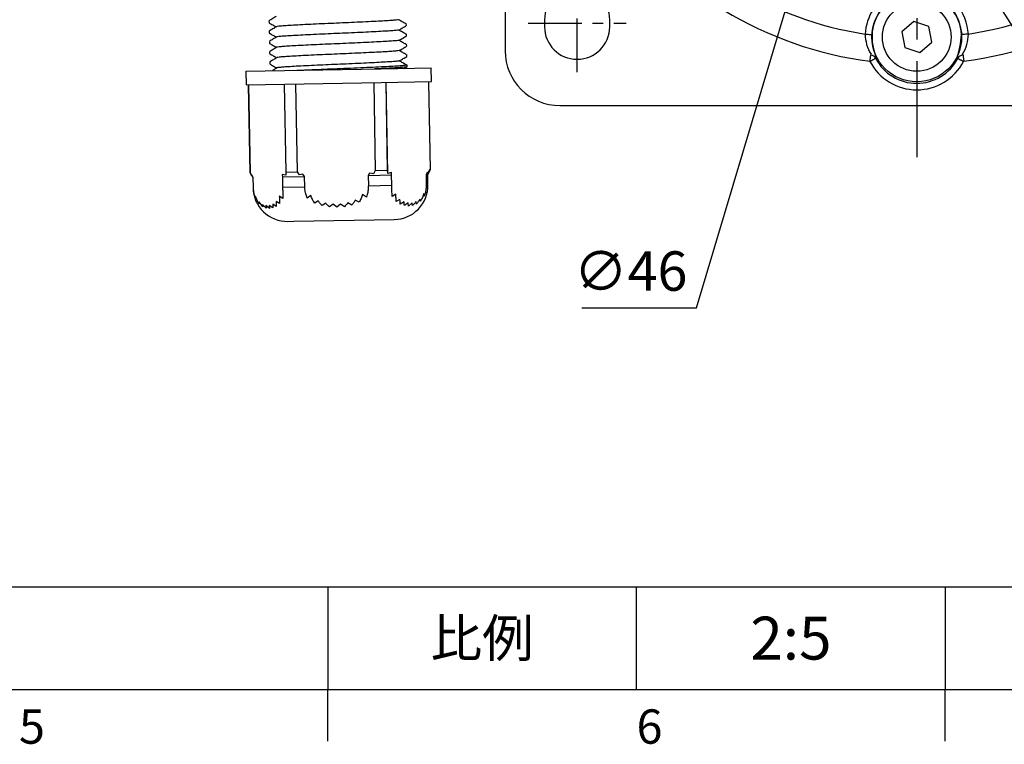
# Model space of a CAD drawing. Extents: x -18 to 700, y -10 to 490.
# Drawn here: x 389 to 532, y -8 to 98 of the extents above; entities that cross this region are included whole.
import ezdxf
from ezdxf.enums import TextEntityAlignment as Align

# ---------------------------------------------------------------- set-up
doc = ezdxf.new("R2010")
doc.units = 0
doc.header["$LTSCALE"] = 12.5
doc.linetypes.add('CENTER', pattern=[2, 1.25, -0.25, 0.25, -0.25])
doc.layers.get('0').update_dxf_attribs({"color": 3, "linetype": 'CONTINUOUS'})
doc.layers.get('Defpoints').update_dxf_attribs({"linetype": 'CONTINUOUS'})
for name, color, linetype in [('CEN', 2, 'CENTER'), ('DIM', 3, 'CONTINUOUS'), ('MAIN', 7, 'CONTINUOUS')]:
    doc.layers.add(name, color=color, linetype=linetype)
doc.styles.add('ATTDEF', font='txt')
doc.styles.get("Standard").update_dxf_attribs({"font": 'simplex.shx'})
doc.dimstyles.new('C', dxfattribs={"dimscale": 2.5, "dimtxt": 2.3, "dimasz": 2, "dimexe": 1, "dimexo": 1, "dimgap": 1, "dimtad": 1, "dimtoh": 1, "dimdec": 4, "dimdsep": 46, "dimtxsty": 'Standard', "dimcen": 0, "dimclrd": 256, "dimclre": 256, "dimclrt": 256, "dimadec": 0, "dimazin": 0, "dimtfac": 0.6, "dimtdec": 4, "dimtofl": 0, "dimtmove": 0, "dimatfit": 3, "dimfxl": 0, "dimtolj": 1, "dimarcsym": 0})

# ---------------------------------------------------------------- blocks, each defined once
blk = doc.blocks.new('*D14')
at = {"layer": 'Defpoints', "color": 0}
for p in [(518.26, 120.71), (527.93, 105.53)]:
    blk.add_point(p, dxfattribs=at)
at = {"layer": 'DIM', "lineweight": -2}
for p, q in [((558.29, 57.87), (530.61, 101.31)), ((608.65, 57.87), (558.29, 57.87))]:
    blk.add_line(p, q, dxfattribs=at)
at = {"layer": 'DIM'}
blk.add_solid([(531.32, 101.76), (529.91, 100.87), (527.93, 105.53)], dxfattribs=at)
at = {"layer": 'DIM', "insert": (584.72, 69.43), "char_height": 5.75, "attachment_point": 5}
blk.add_mtext('\\A1;PS1/4{\\fPMingLiU|b0|i0|c136|p18;\\S塞頭^ PLUG;}', dxfattribs=at)
blk = doc.blocks.new('*D15')
at = {"layer": 'Defpoints', "color": 0}
for p in [(526.16, 185.14), (513.02, 141.11)]:
    blk.add_point(p, dxfattribs=at)
at = {"layer": 'DIM', "lineweight": -2}
for p, q in [((487.51, 55.64), (511.59, 136.32)), ((470.77, 55.64), (487.51, 55.64))]:
    blk.add_line(p, q, dxfattribs=at)
at = {"layer": 'DIM'}
blk.add_solid([(510.79, 136.56), (512.39, 136.08), (513.02, 141.11)], dxfattribs=at)
at = {"layer": 'DIM', "insert": (477.89, 61.01), "char_height": 5.75, "attachment_point": 5}
blk.add_mtext('\\A1;∅46', dxfattribs=at)
blk = doc.blocks.new('PS1-4-1')
at = {"layer": 'MAIN', "color": 140}
blk.add_lwpolyline([(3, 1.73), (0, 3.46), (-3, 1.73), (-3, -1.73), (0, -3.46), (3, -1.73)], close=True, dxfattribs=at)
at = {"layer": 'MAIN'}
for centre, radius in [((0, 0.04), 9), ((0, 0), 3.82)]:
    blk.add_circle(centre, radius, dxfattribs=at)
blk = doc.blocks.new('G318立-前')
at = {"layer": 'CEN'}
for p, q in [((0, 53.5), (0, -85.5)), ((20, 0), (-20, 0)), ((67.5, -18), (-67.67, -18))]:
    blk.add_line(p, q, dxfattribs=at)
at = {"layer": 'CEN', "ltscale": 0.5}
for p, q in [((-49.5, 25.87), (-49.5, 40.13)), ((49.5, 25.87), (49.5, 40.13)), ((-56.63, 33), (-42.37, 33)), ((56.63, 33), (42.37, 33)), ((-49.5, -73.13), (-49.5, -58.87)), ((49.5, -73.13), (49.5, -58.87)), ((-56.63, -66), (-42.37, -66)), ((56.63, -66), (42.37, -66))]:
    blk.add_line(p, q, dxfattribs=at)
at = {"layer": 'MAIN'}
for p, q in [((-4, 46), (-4, 43.2)), ((-4, 46), (0, 46)), ((0, 46), (0, 43.2)), ((0, 46), (4, 46)), ((4, 46), (4, 43.2)), ((-5.35, 43.2), (-5.35, 42)), ((5.35, 43.2), (-5.35, 43.2)), ((5.35, 42), (5.35, 43.2)), ((52, 42), (-52, 42)), ((-60, 34), (-60, -70)), ((-54.25, 33.5), (-54.25, 32.5)), ((-44.75, 32.5), (-44.75, 33.5)), ((44.75, 33.5), (44.75, 32.5)), ((54.25, 32.5), (54.25, 33.5)), ((60, -70), (60, 34)), ((-47.76, 5.47), (-47.55, 5.66)), ((47.55, 5.66), (47.76, 5.48)), ((47.9, 5.48), (48.09, 5.29)), ((-47.98, 0.19), (-48.02, -2.12)), ((-45.95, 1.31), (-47.98, 0.19)), ((-43.98, 0.12), (-45.95, 1.31)), ((-44.02, -2.19), (-43.98, 0.12)), ((29.44, -36.71), (25.98, 0.01)), ((28.92, 0.25), (32.38, -36.44)), ((45.28, 1.19), (43.74, -0.53)), ((47.54, 0.72), (45.28, 1.19)), ((48.26, -1.47), (47.54, 0.72)), ((43.74, -0.53), (44.46, -2.72)), ((-48.02, -2.12), (-46.05, -3.31)), ((-46.05, -3.31), (-44.02, -2.19)), ((44.46, -2.72), (46.72, -3.19)), ((46.72, -3.19), (48.26, -1.47)), ((-27.94, -41.44), (-28.76, -3.08)), ((-25.81, -2.98), (-24.99, -41.38)), ((-51.66, -4.68), (-51.69, -4.42)), ((-51.51, -5.05), (-51.55, -4.78)), ((51.55, -4.77), (51.5, -5.05)), ((23.88, -9.48), (25.05, -6.35)), ((25.49, -6.98), (24.58, -10.25)), ((-23.24, -13.02), (-24.52, -9.86)), ((-24.15, -9.19), (-22.63, -12.16)), ((21.98, -12.89), (23.88, -9.48)), ((24.58, -10.25), (23.07, -13.72)), ((-22.63, -12.16), (-20.35, -15.33)), ((21.17, -14.14), (21.98, -12.89)), ((23.07, -13.72), (22.46, -15.01)), ((-20.35, -15.33), (-19.4, -16.48)), ((24.55, -37.17), (22.46, -15.01)), ((-20.59, -17.49), (-21.34, -16.28)), ((-20.59, -17.49), (-20.08, -41.27)), ((14.01, -49.86), (14.12, -49.35)), ((15.76, -50.86), (16.61, -50.21)), ((-7.02, -51.58), (-6.81, -52.06)), ((15.33, -51.24), (15.76, -50.86)), ((-9.28, -52.94), (-8.31, -53.4)), ((18.27, -52.64), (17.48, -53.17)), ((-8.31, -53.4), (-7.81, -53.68)), ((17.48, -53.17), (17.31, -53.31)), ((-9.51, -56.01), (-10.4, -55.66)), ((-9.32, -56.12), (-9.51, -56.01)), ((-3.62, -61.4), (-2.11, -61.04)), ((-1.69, -61.69), (-3.14, -62.28)), ((5.05, -63.87), (3.93, -62.78)), ((4.56, -62.34), (5.83, -63.24)), ((-54.25, -65.5), (-54.25, -66.5)), ((-44.75, -66.5), (-44.75, -65.5)), ((-0.44, -65.73), (-2.18, -67.25)), ((1.74, -66.48), (-0.44, -65.73)), ((44.75, -65.5), (44.75, -66.5)), ((54.25, -66.5), (54.25, -65.5)), ((-2.18, -67.25), (-1.74, -69.52)), ((2.18, -68.75), (1.74, -66.48)), ((0.44, -70.27), (2.18, -68.75)), ((-1.74, -69.52), (0.44, -70.27)), ((-6.08, -70.9), (-6.28, -70.77)), ((-5.79, -71.24), (-5.98, -71.12)), ((5.98, -71.12), (5.79, -71.24)), ((6.29, -70.77), (6.1, -70.9)), ((-52, -78), (52, -78))]:
    blk.add_line(p, q, dxfattribs=at)
at = {"layer": 'MAIN', "flags": 128}
for points in [[(-47.52, 5.8), (-47.52, 5.79), (-47.35, 5.84), (-46.85, 6.02), (-45.93, 6.25), (-44.95, 6.34), (-43.9, 6.23)], [(-43.9, 6.23), (-43.95, 6.04), (-44.01, 5.87), (-44.05, 5.7), (-44.1, 5.56), (-44.13, 5.44), (-44.16, 5.35), (-44.17, 5.29), (-44.18, 5.27)], [(43.9, 6.23), (43.95, 6.04), (44.01, 5.87), (44.05, 5.7), (44.1, 5.56), (44.13, 5.44), (44.16, 5.35), (44.17, 5.29), (44.18, 5.27)], [(-44.18, 5.27), (-45.33, 5.5), (-46.4, 5.54), (-47.39, 5.43), (-47.92, 5.32), (-48.1, 5.29), (-48.09, 5.29)], [(25.05, -6.35), (25.68, -3.18), (25.92, 0.02)], [(25.92, 0.02), (25.93, 0.11), (25.95, 0.16), (25.96, 0.18), (25.98, 0.18)], [(25.98, 0.18), (26.34, 0.19), (27, 0.2), (27.87, 0.22), (28.86, 0.24), (28.92, 0.25)], [(25.98, 0.01), (26.35, 0.04), (27, 0.09), (27.87, 0.16), (28.86, 0.24), (28.92, 0.25)], [(25.98, -0.16), (25.89, -3.55), (25.49, -6.98)], [(-28.76, -3.08), (-28.7, -3.08), (-27.71, -2.99), (-26.84, -2.9), (-26.19, -2.84), (-25.82, -2.81)], [(-25.82, -2.81), (-25.82, -2.81), (-25.8, -2.81), (-25.79, -2.83), (-25.77, -2.89), (-25.75, -2.96)], [(-28.76, -3.08), (-28.7, -3.08), (-27.7, -3.05), (-26.83, -3.01), (-26.18, -2.99), (-25.81, -2.98)], [(-24.52, -9.86), (-25.3, -6.53), (-25.79, -3.15)], [(-25.75, -2.96), (-25.16, -6.07), (-24.15, -9.19)], [(48.69, -6.95), (49.72, -6.37), (50.56, -5.7), (51.23, -4.98), (51.57, -4.55), (51.68, -4.41), (51.69, -4.42)], [(-49.11, -7.86), (-49.03, -7.68), (-48.95, -7.51), (-48.88, -7.36), (-48.82, -7.22), (-48.77, -7.11), (-48.73, -7.02), (-48.7, -6.97), (-48.69, -6.95)], [(49.11, -7.86), (49.03, -7.68), (48.95, -7.51), (48.88, -7.36), (48.82, -7.22), (48.77, -7.11), (48.73, -7.02), (48.7, -6.97), (48.69, -6.95)], [(20.66, -12.11), (21.59, -10.34), (22.24, -8.83)], [(22.24, -8.83), (22.51, -8.93), (22.76, -9.03), (23.01, -9.13), (23.23, -9.22), (23.44, -9.3), (23.62, -9.37), (23.76, -9.43), (23.88, -9.48)], [(-21.08, -11.33), (-21.33, -11.46), (-21.57, -11.59), (-21.8, -11.71), (-22.02, -11.83), (-22.21, -11.93), (-22.38, -12.03), (-22.52, -12.1), (-22.63, -12.16)], [(-21.08, -11.33), (-19.52, -13.87), (-19.13, -14.41)], [(21.98, -12.89), (21.86, -12.82), (21.72, -12.73), (21.56, -12.64), (21.4, -12.55), (21.22, -12.44), (21.04, -12.34), (20.85, -12.23), (20.66, -12.11)], [(-21.34, -16.28), (-22.6, -14.19), (-23.24, -13.02)], [(22.46, -15.01), (22.28, -14.88), (22.1, -14.76), (21.92, -14.64), (21.74, -14.53), (21.58, -14.42), (21.43, -14.32), (21.29, -14.22), (21.17, -14.14)], [(-20.35, -15.33), (-20.24, -15.25), (-20.11, -15.15), (-19.97, -15.04), (-19.81, -14.92), (-19.65, -14.8), (-19.48, -14.67), (-19.3, -14.54), (-19.13, -14.41)], [(-20.59, -17.49), (-20.42, -17.35), (-20.25, -17.2), (-20.09, -17.07), (-19.93, -16.93), (-19.78, -16.8), (-19.64, -16.69), (-19.51, -16.58), (-19.4, -16.48)], [(24.55, -37.17), (25.41, -37.09), (26.24, -37.01), (27.02, -36.94), (27.72, -36.87), (28.34, -36.82), (28.84, -36.77), (29.21, -36.73), (29.44, -36.71)], [(29.44, -36.71), (29.58, -36.7), (29.8, -36.68), (30.1, -36.65), (30.47, -36.61), (30.9, -36.57), (31.36, -36.53), (31.86, -36.48), (32.38, -36.44)], [(-27.94, -41.44), (-27.42, -41.43), (-26.92, -41.42), (-26.45, -41.41), (-26.02, -41.4), (-25.66, -41.39), (-25.35, -41.38), (-25.13, -41.38), (-24.99, -41.38)], [(-20.08, -41.27), (-20.94, -41.29), (-21.77, -41.31), (-22.56, -41.32), (-23.27, -41.34), (-23.88, -41.35), (-24.38, -41.36), (-24.76, -41.37), (-24.99, -41.38)], [(19.52, -43.82), (19.68, -44.66), (19.83, -45.48), (19.97, -46.25), (20.1, -46.95), (20.21, -47.56), (20.3, -48.05), (20.37, -48.42), (20.41, -48.65)], [(15.58, -45.13), (15.23, -45.27), (14.88, -45.41), (14.57, -45.54), (14.29, -45.65), (14.06, -45.75), (13.88, -45.82), (13.77, -45.86), (13.73, -45.88)], [(14.18, -47.31), (13.97, -46.56), (13.73, -45.88)], [(15.58, -45.13), (16.13, -46.44), (16.66, -47.86)], [(-13.65, -47.3), (-13.62, -48.16), (-13.58, -48.99), (-13.55, -49.78), (-13.52, -50.49), (-13.49, -51.1), (-13.47, -51.6), (-13.46, -51.98), (-13.45, -52.21)], [(16.66, -47.86), (16.25, -47.97), (15.84, -48.02), (15.44, -48.02), (15.07, -47.97), (14.74, -47.87), (14.48, -47.72), (14.29, -47.53), (14.18, -47.31)], [(-9.82, -50.65), (-9.63, -49.38), (-9.33, -47.76)], [(-9.33, -47.76), (-8.95, -47.82), (-8.59, -47.89), (-8.25, -47.95), (-7.96, -48), (-7.71, -48.04), (-7.53, -48.07), (-7.41, -48.09), (-7.36, -48.1)], [(-7.36, -48.1), (-7.47, -48.94), (-7.51, -49.6)], [(20.41, -48.65), (20.43, -48.79), (20.47, -49.01), (20.53, -49.3), (20.6, -49.67), (20.67, -50.08), (20.76, -50.55), (20.85, -51.04), (20.94, -51.55)], [(-7.51, -49.6), (-7.57, -49.84), (-7.72, -50.06), (-7.94, -50.26), (-8.24, -50.43), (-8.59, -50.56), (-8.98, -50.64), (-9.4, -50.67), (-9.82, -50.65)], [(15.33, -51.24), (15.25, -51.16), (15.14, -51.04), (15, -50.89), (14.83, -50.72), (14.64, -50.52), (14.44, -50.31), (14.23, -50.09), (14.01, -49.86)], [(16.61, -50.21), (16.69, -50.32), (16.82, -50.51), (16.99, -50.76), (17.2, -51.06), (17.44, -51.41), (17.7, -51.8), (17.98, -52.21), (18.27, -52.64)], [(15.33, -51.24), (15.45, -51.37), (15.62, -51.55), (15.84, -51.77), (16.08, -52.03), (16.36, -52.32), (16.67, -52.63), (16.99, -52.97), (17.31, -53.31)], [(15.76, -50.86), (15.86, -51), (16.01, -51.19), (16.19, -51.44), (16.4, -51.73), (16.65, -52.05), (16.91, -52.41), (17.19, -52.78), (17.48, -53.17)], [(-13.32, -55.15), (-13.35, -54.64), (-13.37, -54.14), (-13.39, -53.67), (-13.4, -53.24), (-13.42, -52.87), (-13.43, -52.57), (-13.44, -52.35), (-13.45, -52.21)], [(-10.4, -55.66), (-10.2, -55.19), (-10.01, -54.72), (-9.84, -54.29), (-9.67, -53.89), (-9.54, -53.55), (-9.42, -53.27), (-9.34, -53.07), (-9.28, -52.94)], [(-6.81, -52.06), (-6.97, -52.33), (-7.14, -52.59), (-7.29, -52.84), (-7.43, -53.07), (-7.56, -53.27), (-7.66, -53.44), (-7.75, -53.58), (-7.81, -53.68)], [(-9.51, -56.01), (-9.31, -55.58), (-9.11, -55.15), (-8.93, -54.75), (-8.76, -54.38), (-8.61, -54.05), (-8.48, -53.78), (-8.38, -53.56), (-8.31, -53.4)], [(-9.32, -56.12), (-9.07, -55.71), (-8.83, -55.32), (-8.6, -54.95), (-8.38, -54.61), (-8.2, -54.3), (-8.03, -54.04), (-7.91, -53.83), (-7.81, -53.68)], [(12.88, -54.22), (12.89, -54.22), (13.04, -54.29), (13.15, -54.34)], [(13.15, -54.34), (13.31, -54.41), (13.53, -54.51), (13.81, -54.64), (14.14, -54.78), (14.51, -54.95), (14.91, -55.13), (15.33, -55.32), (15.76, -55.51)], [(-7.34, -57.95), (-6.96, -57.67), (-6.59, -57.39), (-6.23, -57.14), (-5.91, -56.9), (-5.62, -56.68), (-5.37, -56.5), (-5.17, -56.36), (-5.03, -56.25)], [(-4.79, -56.08), (-4.8, -56.09), (-4.93, -56.18), (-5.03, -56.25)], [(-2.11, -61.04), (-1.97, -60.76), (-1.84, -60.5), (-1.71, -60.26), (-1.6, -60.04), (-1.5, -59.84), (-1.42, -59.67), (-1.35, -59.54), (-1.29, -59.43)], [(-3.62, -61.4), (-3.53, -61.57), (-3.44, -61.73), (-3.35, -61.88), (-3.28, -62.01), (-3.22, -62.12), (-3.18, -62.2), (-3.15, -62.26), (-3.14, -62.28)], [(4.41, -60.54), (4.42, -60.66), (4.43, -60.81), (4.45, -61), (4.47, -61.22), (4.49, -61.46), (4.51, -61.73), (4.54, -62.03), (4.56, -62.34)], [(5.83, -63.24), (5.68, -63.36), (5.54, -63.47), (5.4, -63.58), (5.29, -63.68), (5.19, -63.76), (5.12, -63.82), (5.07, -63.85), (5.05, -63.87)], [(-7.51, -67.58), (-7.32, -67.59), (-7.14, -67.6), (-6.97, -67.61), (-6.82, -67.62), (-6.69, -67.62), (-6.6, -67.63), (-6.54, -67.63), (-6.52, -67.63)], [(-6.52, -67.63), (-6.49, -68.74), (-6.31, -69.73), (-6.05, -70.58), (-5.82, -71.13), (-5.79, -71.24)], [(7.51, -67.58), (7.32, -67.59), (7.14, -67.6), (6.97, -67.61), (6.82, -67.62), (6.69, -67.62), (6.6, -67.63), (6.54, -67.63), (6.52, -67.63)]]:
    blk.add_lwpolyline(points, dxfattribs=at)
at = {"layer": 'MAIN'}
for centre, radius in [((0, 0), 22.91), ((0, 0), 22.41), ((0, 0), 12.5), ((0, 0), 12), ((0, 0), 11.24), ((-46, -1), 6.53), ((46, -1), 6.53), ((-46, -1), 5), ((46, -1), 5), ((3.5, -50), 10.28), ((0, -68), 6.53), ((0, -68), 5)]:
    blk.add_circle(centre, radius, dxfattribs=at)
for centre, radius, start, end in [((-52, 34), 8, 90, 180), ((52, 34), 8, 0, 90), ((-49.5, 33.5), 4.75, 0, 180), ((49.5, 33.5), 4.75, 0, 180), ((0, -18), 53.97, 26.8912, 153.1088), ((-49.5, 32.5), 4.75, 180, 0), ((0, -18), 50.14, 28.8932, 151.1068), ((49.5, 32.5), 4.75, 180, 0), ((0, 0), 28.92, 0.4871, 186.1191), ((0, 0), 25.92, 0.0491, 186.5571), ((0, 0), 25.84, 345.7857, 200.8204), ((0, 0), 23.93, 338.3572, 208.249), ((-46, -1), 7.7, 106.3687, 213.0662), ((-46, -1), 7.53, 245.6259, 73.8089), ((46, -1), 7.53, 106.1911, 294.3741), ((44.98, 0.29), 6.03, 67.5175, 100.2986), ((46, -1), 7.7, 326.9338, 73.6313), ((-46, -1), 6.75, 106.3687, 213.0662), ((-46, -1), 6.53, 245.6259, 73.8089), ((46, -1), 6.53, 106.1911, 294.3741), ((46.22, -6.84), 12.28, 81.2234, 99.566), ((48.41, 6.24), 0.996, 229.3587, 251.6913), ((46, -1), 6.75, 326.9338, 73.6313), ((26.36, 0.05), 0.436, 183.6718, 208.7321), ((26.38, -0.09), 0.411, 165.5112, 189.5385), ((28.01, 0.2), 2.04, 180.4903, 185.2912), ((-27.85, -3.02), 2.04, 1.3141, 6.118), ((-26.19, -3.12), 0.406, 356.8951, 21.2672), ((-26.19, -2.98), 0.436, 337.8738, 2.9357), ((0, -18), 53.97, 166.326, 262.7266), ((-42.37, 3.58), 12.28, 220.6579, 239.0013), ((-52.54, -4.93), 0.996, 8.7942, 31.1255), ((-46.07, -2.65), 6.03, 206.9522, 239.7337), ((0, -18), 53.97, 277.3051, 13.674), ((46.19, -2.78), 5.86, 299.8575, 332.6156), ((25.81, -6.28), 0.766, 184.6251, 244.9508), ((0, -18), 50.14, 168.3281, 261.381), ((0, -18), 50.14, 278.619, 11.6719), ((-24.92, -9.21), 0.766, 301.6555, 1.9808), ((25.95, -8.32), 2.37, 209.2816, 234.8549), ((-24.82, -11.25), 2.37, 311.7511, 337.3245), ((0, 0), 23.95, 216.9917, 329.6144), ((30.71, -2.62), 13.48, 229.6251, 235.4381), ((0, 0), 25.45, 220.3508, 326.2554), ((-30.21, -6.14), 13.48, 311.168, 316.9812), ((0, 0), 27.02, 220.3508, 326.2554), ((3.5, -50), 13.03, 21.9483, 170.0925), ((18.41, -37.75), 6.17, 280.3897, 5.3788), ((18.41, -37.75), 11.08, 280.3897, 5.3788), ((18.41, -37.75), 14.03, 280.3897, 5.3788), ((3.5, -50), 11.01, 14.1205, 177.9203), ((3.5, -50), 11.03, 21.9483, 170.0925), ((-13.91, -41.14), 14.03, 181.2274, 272.4014), ((-13.91, -41.14), 11.08, 181.2274, 272.4014), ((-13.91, -41.14), 6.17, 181.2274, 272.4014), ((22.2, -58.41), 14.83, 100.3897, 116.4869), ((-13.03, -62.12), 14.83, 75.5539, 92.4014), ((10.34, -48.22), 3.94, 343.2536, 13.2397), ((14.63, -48.99), 2.33, 328.5631, 29.1313), ((22.2, -58.41), 9.92, 100.3897, 124.2461), ((-3.27, -49.61), 4.24, 179.867, 207.7213), ((22.2, -58.41), 11.83, 133.78, 135.3257), ((18.32, -46.43), 5.12, 214.8515, 240.0104), ((-7.82, -51.39), 2.13, 159.7608, 226.6265), ((-11.74, -49.6), 5.12, 312.0303, 337.1893), ((22.2, -58.41), 9.92, 133.78, 155.7931), ((22.2, -58.41), 6.97, 100.3897, 124.2461), ((-13.03, -62.12), 9.92, 67.7946, 92.4014), ((-13.03, -62.12), 11.83, 56.7151, 58.2608), ((-13.03, -62.12), 9.92, 36.2477, 58.2608), ((3.5, -50), 10.58, 274.9335, 335.7931), ((22.2, -58.41), 7.06, 133.78, 155.7931), ((-13.03, -62.12), 6.97, 67.7946, 92.4014), ((3.5, -50), 13.44, 279.9714, 335.7931), ((-13.03, -62.12), 7.06, 36.2477, 58.2608), ((3.5, -50), 10.58, 216.2477, 243.0594), ((3.5, -50), 13.44, 216.2477, 238.0215), ((3.36, -50.73), 9.87, 241.8743, 276.1186), ((-49.5, -65.5), 4.75, 0, 180), ((0, -68), 7.53, 118.7261, 176.776), ((-2.01, -78.32), 17.28, 67.6512, 90.3418), ((-1.19, -60.91), 0.925, 187.994, 237.4539), ((0.02, -67.92), 6.46, 52.6776, 105.3153), ((49.5, -65.5), 4.75, 0, 180), ((0, -68), 6.53, 118.7261, 176.776), ((3.76, -61.87), 0.925, 280.5394, 329.9989), ((0, -68), 6.53, 3.224, 39.2669), ((0, -68), 7.53, 3.224, 39.2669), ((-49.5, -66.5), 4.75, 180, 0), ((49.5, -66.5), 4.75, 180, 0), ((-2.1, -67.58), 5.42, 179.9749, 212.5358), ((-6.58, -66.87), 13.12, 340.5275, 356.6569), ((2.08, -67.57), 5.44, 327.6387, 359.9606), ((-52, -70), 8, 180, 270), ((52, -70), 8, 270, 0), ((0, -68), 7.7, 207.5748, 332.4252), ((-6.66, -71.73), 0.997, 29.1712, 55.3175), ((0, -68), 6.75, 207.5748, 332.4252), ((6.66, -71.73), 0.997, 123.9989, 150.8289)]:
    blk.add_arc(centre, radius, start, end, dxfattribs=at)
for points in [[(-48.17, 6.39), (-47.9, 5.48)], [(-48.14, 6.41), (-47.29, 5.98)], [(48.14, 6.41), (47.29, 5.98)], [(48.17, 6.39), (47.9, 5.48)], [(-52.45, -5.2), (-51.66, -4.68)], [(-52.44, -5.24), (-51.52, -5.46)], [(51.52, -5.46), (52.44, -5.24)], [(51.66, -4.68), (52.45, -5.2)], [(-6.74, -70.6), (-6.86, -71.54)], [(-5.98, -71.12), (-6.82, -71.56)], [(5.98, -71.12), (6.82, -71.56)], [(6.74, -70.6), (6.86, -71.54)]]:
    blk.add_open_spline(points, degree=1, dxfattribs=at)
for points, knots in [([(-47.29, 5.98), (-47.33, 5.92), (-47.4, 5.81), (-47.54, 5.66), (-47.71, 5.55), (-47.84, 5.5), (-47.9, 5.48)], [0, 0, 0, 0, 0.250004, 0.500004, 0.750003, 1, 1, 1, 1]), ([(47.9, 5.48), (47.84, 5.5), (47.71, 5.55), (47.54, 5.66), (47.4, 5.81), (47.33, 5.92), (47.29, 5.98)], [0, 0, 0, 0, 0.249997, 0.499996, 0.749996, 1, 1, 1, 1]), ([(-51.66, -4.68), (-51.62, -4.74), (-51.56, -4.86), (-51.5, -5.06), (-51.49, -5.26), (-51.51, -5.4), (-51.52, -5.46)], [0, 0, 0, 0, 0.249995, 0.499995, 0.749997, 1, 1, 1, 1]), ([(51.52, -5.46), (51.51, -5.4), (51.49, -5.26), (51.5, -5.06), (51.56, -4.86), (51.62, -4.74), (51.66, -4.68)], [0, 0, 0, 0, 0.250003, 0.500005, 0.750005, 1, 1, 1, 1]), ([(-6.74, -70.6), (-6.66, -70.61), (-6.51, -70.64), (-6.29, -70.76), (-6.11, -70.92), (-6.03, -71.06), (-5.98, -71.12)], [0, 0, 0, 0, 0.2500035, 0.5000048, 0.7500042, 1, 1, 1, 1]), ([(5.98, -71.12), (6.03, -71.06), (6.11, -70.92), (6.29, -70.76), (6.51, -70.64), (6.66, -70.61), (6.74, -70.6)], [0, 0, 0, 0, 0.2499958, 0.4999952, 0.7499965, 1, 1, 1, 1])]:
    blk.add_open_spline(points, degree=3, knots=knots, dxfattribs=at)
blk.add_blockref('PS1-4-1', (3.5, -50))
blk = doc.blocks.new('GJA420')
at = {"color": 0}
for p, q in [((101.5, 6), (275, 6)), ((173.5, 6), (173.5, 0)), ((173.5, 6), (173.5, 0)), ((191.5, 0), (191.5, 6)), ((209.5, 6), (209.5, 0)), ((209.5, 6), (209.5, 0)), ((0, 0), (275, 0)), ((173.5, -3), (173.5, 0)), ((209.5, -3), (209.5, 0))]:
    blk.add_line(p, q, dxfattribs=at)
at = {"layer": 'DIM'}
blk.add_line((199.5, 0), (199.5, 0), dxfattribs=at)
at = {"color": 0}
for s, p in [('6', (191.5, -3.155)), ('5', (155.5, -3.155))]:
    blk.add_text(s, height=2, dxfattribs=at).set_placement(p)
at = {"color": 0, "insert": (182.5, 3), "char_height": 2.2, "width": 7, "attachment_point": 5}
blk.add_mtext('{\\fDFKai-SB|b0|i0|c136|p65;比例}', dxfattribs=at)
at = {"color": 4, "style": 'ATTDEF'}
blk.add_attdef('料號', text='', height=2.5, dxfattribs=at).set_placement((120.5, 3), align=Align.MIDDLE_LEFT)
for tag, p in [('比例', (200.5, 3)), ('版本', (236.5, 3))]:
    blk.add_attdef(tag, text='', height=2.5, dxfattribs=at).set_placement(p, align=Align.MIDDLE_CENTER)

msp = doc.modelspace()

# ---------------------------------------------------------------- linework, layer by layer
at = {"layer": 'MAIN'}
for p, q in [((425.19086, 97.48399), (425.1959, 97.19531)), ((445.1349, 97.0532), (445.15172, 97.08229)), ((445.20594, 96.79447), (445.2009, 97.08315)), ((425.21704, 95.98421), (425.22208, 95.69554)), ((445.16108, 95.55343), (445.1779, 95.58252)), ((445.23212, 95.2947), (445.22708, 95.58338)), ((425.24322, 94.48444), (425.24825, 94.19577)), ((445.18726, 94.05366), (445.20407, 94.08275)), ((445.2583, 93.79493), (445.25326, 94.08361)), ((425.26939, 92.98467), (425.27443, 92.696)), ((445.21344, 92.55389), (445.23025, 92.58298)), ((445.28448, 92.29516), (445.27944, 92.58383)), ((421.81847, 90.14259), (441.49145, 90.48598)), ((425.29557, 91.4849), (425.30061, 91.19622)), ((441.49145, 90.48598), (448.81436, 90.6138)), ((444.88108, 90.53163), (445.30267, 90.78519)), ((445.23961, 91.05411), (445.25643, 91.0832)), ((445.31065, 90.79539), (445.30562, 91.08406)), ((448.84926, 88.61411), (448.81436, 90.6138)), ((421.81847, 90.14259), (421.85337, 88.14289)), ((421.85337, 88.14289), (441.52636, 88.48629)), ((422.20332, 88.149), (422.42684, 75.34377)), ((422.43201, 75.34386), (422.20849, 88.14909)), ((427.40751, 88.23984), (427.63103, 75.43461)), ((429.3227, 75.46414), (429.09918, 88.26937)), ((440.45269, 88.46754), (440.6762, 75.66232)), ((441.52636, 88.48629), (448.84926, 88.61411)), ((442.46552, 75.69355), (442.24201, 88.49878)), ((442.49449, 75.23856), (442.26303, 88.49914)), ((448.72283, 75.80277), (448.49932, 88.608)), ((422.42684, 75.34377), (422.43201, 75.34386)), ((422.42684, 75.34377), (422.83887, 74.65804)), ((422.70937, 74.89321), (422.43201, 75.34386)), ((422.9061, 74.65921), (422.68781, 74.9979)), ((422.68781, 74.9979), (422.70937, 74.89321)), ((422.83887, 74.65804), (422.9061, 74.65921)), ((422.83887, 74.65804), (422.86505, 73.15827)), ((422.93228, 73.15944), (422.9061, 74.65921)), ((427.13389, 75.07234), (427.14789, 74.73325)), ((427.64946, 74.9759), (427.13389, 75.07234)), ((427.14789, 74.73325), (430.37886, 74.78965)), ((427.14789, 74.73325), (427.17407, 73.23348)), ((427.63103, 75.43461), (429.3227, 75.46414)), ((427.63103, 75.43461), (427.64946, 74.9759)), ((429.62108, 75.01385), (429.3227, 75.46414)), ((430.144, 75.12805), (429.62108, 75.01385)), ((430.37886, 74.78965), (430.144, 75.12805)), ((430.40504, 73.28988), (430.37886, 74.78965)), ((439.85118, 75.29433), (439.64218, 74.95134)), ((439.64218, 74.95134), (443.05968, 75.01099)), ((439.64218, 74.95134), (439.66836, 73.45157)), ((440.40683, 75.19858), (439.85118, 75.29433)), ((440.6762, 75.66232), (440.40683, 75.19858)), ((440.6762, 75.66232), (442.46552, 75.69355)), ((442.49449, 75.23856), (442.46552, 75.69355)), ((443.03714, 75.3531), (442.49449, 75.23856)), ((443.05968, 75.01099), (443.03714, 75.3531)), ((443.08586, 73.51122), (443.05968, 75.01099)), ((448.29829, 75.44177), (448.08121, 75.09864)), ((448.08121, 75.09864), (448.33498, 75.10307)), ((448.08121, 75.09864), (448.10739, 73.59887)), ((448.34021, 75.33706), (448.29829, 75.44177)), ((448.33498, 75.10307), (448.72283, 75.80277)), ((448.36116, 73.6033), (448.33498, 75.10307)), ((448.62001, 75.80098), (448.34021, 75.33706)), ((448.62001, 75.80098), (448.72283, 75.80277)), ((427.17407, 73.23348), (430.40504, 73.28988)), ((439.66836, 73.45157), (443.08586, 73.51122)), ((448.10739, 73.59887), (448.36116, 73.6033)), ((422.86505, 73.15827), (422.93228, 73.15944)), ((423.2364, 71.87935), (423.26234, 71.52357)), ((427.21445, 71.58771), (426.69452, 71.93423)), ((431.27716, 72.0197), (430.75861, 71.65441)), ((439.38725, 71.80019), (438.82723, 72.146)), ((443.67629, 72.23613), (443.13803, 71.8705)), ((447.81464, 71.94729), (447.76835, 72.30207)), ((423.74413, 71.10143), (423.76943, 70.78218)), ((424.27042, 70.39081), (423.74413, 71.10143)), ((424.24472, 70.73299), (424.27042, 70.39081)), ((424.76806, 70.19098), (424.24472, 70.73299)), ((424.7416, 70.57659), (424.76806, 70.19098)), ((425.26321, 70.13413), (424.7416, 70.57659)), ((425.23561, 70.58485), (425.26321, 70.13413)), ((425.75608, 70.20763), (425.23561, 70.58485)), ((425.72675, 70.7577), (425.75608, 70.20763)), ((426.24645, 70.42399), (425.72675, 70.7577)), ((426.21419, 71.1422), (426.24645, 70.42399)), ((426.73349, 70.83154), (426.21419, 71.1422)), ((432.36946, 71.25198), (431.85027, 70.92323)), ((433.45461, 70.89375), (432.93582, 70.54207)), ((434.53605, 70.74755), (434.01803, 70.35244)), ((435.09774, 70.30579), (434.53605, 70.74755)), ((435.61463, 70.76602), (435.09774, 70.30579)), ((436.17518, 70.38949), (435.61463, 70.76602)), ((437.25012, 70.61606), (436.69033, 70.94907)), ((438.32173, 71.03381), (437.76234, 71.34377)), ((444.27459, 71.45979), (443.73568, 71.13069)), ((444.86574, 71.09293), (444.32723, 70.74091)), ((445.45318, 70.93811), (444.91543, 70.54265)), ((445.50114, 70.48738), (445.45318, 70.93811)), ((446.03775, 70.94795), (445.50114, 70.48738)), ((446.08458, 70.56246), (446.03775, 70.94795)), ((446.66552, 70.78041), (446.61945, 71.12238)), ((447.24312, 71.18953), (447.19746, 71.50846)), ((427.95155, 68.24629), (428.80996, 68.26127)), ((428.80996, 68.26127), (443.44919, 68.5168))]:
    msp.add_line(p, q, dxfattribs=at)
for centre, start, end in [((443.36192, 73.51604), 271, 1), ((427.86429, 73.24553), 181, 271)]:
    msp.add_arc(centre, 5, start, end, dxfattribs=at)
for points, knots in [([(426.23827, 98.11944), (426.06505, 98.01524), (425.71859, 97.80684), (425.37212, 97.59846), (425.19888, 97.49427)], [0, 0, 0, 0, 0.4999772548, 1, 1, 1, 1]), ([(444.06499, 97.638), (443.96693, 97.62052), (443.76875, 97.58521), (443.05893, 97.52801), (442.0773, 97.46922), (440.81862, 97.39997), (439.31827, 97.3241), (437.65365, 97.24535), (435.92343, 97.16787), (434.18477, 97.09588), (432.47422, 97.02045), (430.83764, 96.94274), (429.3632, 96.867), (428.13849, 96.79722), (427.19092, 96.73736), (426.57004, 96.68317), (426.26796, 96.64278), (426.28942, 96.62337), (426.29299, 96.62014)], [0, 0, 0, 0, 0.06401649, 0.129386864, 0.193324663, 0.259408022, 0.326814594, 0.394221166, 0.460304525, 0.524242324, 0.589612698, 0.65672068, 0.724277542, 0.790942548, 0.855477324, 0.9200121, 0.986677106, 1, 1, 1, 1]), ([(445.12118, 97.05012), (444.94643, 97.14811), (444.59695, 97.34409), (444.24731, 97.54007), (444.0725, 97.63806)], [0, 0, 0, 0, 0.500003605, 1, 1, 1, 1]), ([(425.20423, 97.1854), (425.381, 97.08732), (425.7279, 96.89483), (426.0748, 96.70233), (426.24492, 96.60792)], [0, 0, 0, 0, 0.50959131, 1, 1, 1, 1]), ([(426.26445, 96.61966), (426.09122, 96.51547), (425.74477, 96.30707), (425.3983, 96.09869), (425.22506, 95.9945)], [0, 0, 0, 0, 0.499977255, 1, 1, 1, 1]), ([(444.15854, 96.15909), (444.33177, 96.26329), (444.67824, 96.4717), (445.02471, 96.68008), (445.19796, 96.78428)], [0, 0, 0, 0, 0.49997663, 1, 1, 1, 1]), ([(425.23041, 95.68563), (425.40718, 95.58754), (425.75408, 95.39506), (426.10098, 95.20255), (426.2711, 95.10815)], [0, 0, 0, 0, 0.50959131, 1, 1, 1, 1]), ([(426.29062, 95.11989), (426.1174, 95.0157), (425.77095, 94.80729), (425.42448, 94.59892), (425.25124, 94.49473)], [0, 0, 0, 0, 0.499977255, 1, 1, 1, 1]), ([(444.09117, 96.13822), (443.99311, 96.12075), (443.79493, 96.08544), (443.08511, 96.02823), (442.10348, 95.96945), (440.8448, 95.9002), (439.34445, 95.82432), (437.67983, 95.74558), (435.9496, 95.6681), (434.21095, 95.59611), (432.5004, 95.52067), (430.86382, 95.44297), (429.38938, 95.36723), (428.16467, 95.29745), (427.2171, 95.23759), (426.59622, 95.1834), (426.29414, 95.14301), (426.3156, 95.1236), (426.31917, 95.12036)], [0, 0, 0, 0, 0.06401649, 0.129386864, 0.193324663, 0.259408022, 0.326814594, 0.394221166, 0.460304525, 0.524242324, 0.589612698, 0.65672068, 0.724277542, 0.790942548, 0.855477324, 0.9200121, 0.986677106, 1, 1, 1, 1]), ([(445.14735, 95.55034), (444.97261, 95.64834), (444.62313, 95.84432), (444.27349, 96.0403), (444.09868, 96.13829)], [0, 0, 0, 0, 0.500003605, 1, 1, 1, 1]), ([(444.18472, 94.65932), (444.35795, 94.76352), (444.70442, 94.97193), (445.05089, 95.18031), (445.22414, 95.28451)], [0, 0, 0, 0, 0.49997663, 1, 1, 1, 1]), ([(425.25659, 94.18586), (425.43336, 94.08777), (425.78026, 93.89529), (426.12715, 93.70278), (426.29727, 93.60837)], [0, 0, 0, 0, 0.50959131, 1, 1, 1, 1]), ([(426.3168, 93.62012), (426.14358, 93.51592), (425.79712, 93.30752), (425.45066, 93.09915), (425.27742, 92.99496)], [0, 0, 0, 0, 0.499977255, 1, 1, 1, 1]), ([(444.11734, 94.63845), (444.01929, 94.62098), (443.82111, 94.58567), (443.11128, 94.52846), (442.12966, 94.46968), (440.87097, 94.40043), (439.37063, 94.32455), (437.70601, 94.24581), (435.97578, 94.16833), (434.23713, 94.09634), (432.52658, 94.0209), (430.89, 93.94319), (429.41556, 93.86746), (428.19085, 93.79767), (427.24328, 93.73782), (426.6224, 93.68363), (426.32032, 93.64323), (426.34177, 93.62382), (426.34535, 93.62059)], [0, 0, 0, 0, 0.06401649, 0.129386864, 0.193324663, 0.259408022, 0.326814594, 0.394221166, 0.460304525, 0.524242324, 0.589612698, 0.65672068, 0.724277542, 0.790942548, 0.855477324, 0.9200121, 0.986677106, 1, 1, 1, 1]), ([(445.17353, 94.05057), (444.99879, 94.14856), (444.64931, 94.34454), (444.29967, 94.54053), (444.12485, 94.63852)], [0, 0, 0, 0, 0.500003605, 1, 1, 1, 1]), ([(444.2109, 93.15955), (444.38413, 93.26375), (444.7306, 93.47216), (445.07707, 93.68054), (445.25032, 93.78474)], [0, 0, 0, 0, 0.49997663, 1, 1, 1, 1]), ([(425.28276, 92.68609), (425.45954, 92.588), (425.80644, 92.39552), (426.15333, 92.20301), (426.32345, 92.1086)], [0, 0, 0, 0, 0.5095913097, 1, 1, 1, 1]), ([(426.34298, 92.12035), (426.16976, 92.01615), (425.8233, 91.80775), (425.47684, 91.59938), (425.3036, 91.49518)], [0, 0, 0, 0, 0.499977255, 1, 1, 1, 1]), ([(444.14352, 93.13868), (444.04547, 93.12121), (443.84728, 93.0859), (443.13746, 93.02869), (442.15584, 92.9699), (440.89715, 92.90066), (439.3968, 92.82478), (437.73219, 92.74604), (436.00196, 92.66856), (434.26331, 92.59657), (432.55276, 92.52113), (430.91617, 92.44342), (429.44173, 92.36768), (428.21703, 92.2979), (427.26946, 92.23805), (426.64858, 92.18386), (426.34649, 92.14346), (426.36795, 92.12405), (426.37153, 92.12082)], [0, 0, 0, 0, 0.06401649, 0.129386864, 0.193324663, 0.259408022, 0.326814594, 0.394221166, 0.460304525, 0.524242324, 0.589612698, 0.65672068, 0.724277542, 0.790942548, 0.855477324, 0.9200121, 0.986677106, 1, 1, 1, 1]), ([(445.19971, 92.5508), (445.02497, 92.64879), (444.67549, 92.84477), (444.32585, 93.04075), (444.15103, 93.13874)], [0, 0, 0, 0, 0.500003605, 1, 1, 1, 1]), ([(444.23708, 91.65977), (444.41031, 91.76397), (444.75678, 91.97239), (445.10325, 92.18077), (445.2765, 92.28497)], [0, 0, 0, 0, 0.49997663, 1, 1, 1, 1]), ([(425.30894, 91.18632), (425.48572, 91.08823), (425.83262, 90.89575), (426.17951, 90.70324), (426.34963, 90.60883)], [0, 0, 0, 0, 0.5095913097, 1, 1, 1, 1]), ([(426.36916, 90.62058), (426.19594, 90.51638), (425.97287, 90.3822), (425.7498, 90.24803), (425.69995, 90.21805)], [0, 0, 0, 0, 0.776533475, 1, 1, 1, 1]), ([(444.1697, 91.63891), (444.07165, 91.62144), (443.87346, 91.58613), (443.16364, 91.52892), (442.18201, 91.47013), (440.92333, 91.40088), (439.42298, 91.32501), (437.75837, 91.24627), (436.02814, 91.16878), (434.28949, 91.0968), (432.57894, 91.02136), (430.94235, 90.94365), (429.46791, 90.86791), (428.24321, 90.79813), (427.29564, 90.73827), (426.67475, 90.68409), (426.37267, 90.64369), (426.39413, 90.62428), (426.39771, 90.62105)], [0, 0, 0, 0, 0.06401649, 0.129386864, 0.193324663, 0.259408022, 0.326814594, 0.394221166, 0.460304525, 0.524242324, 0.589612698, 0.65672068, 0.724277542, 0.790942548, 0.855477324, 0.9200121, 0.986677106, 1, 1, 1, 1]), ([(429.26902, 90.27264), (429.74438, 90.29534), (430.69124, 90.34055), (432.36435, 90.41407), (434.1806, 90.48916), (436.12387, 90.56472), (438.05675, 90.64574), (439.91662, 90.72789), (441.59288, 90.80684), (442.99922, 90.87866), (444.0958, 90.93946), (444.88644, 90.9979), (445.10691, 91.03341), (445.21534, 91.05088)], [0, 0, 0, 0, 0.082490645, 0.164311412, 0.257082581, 0.347821239, 0.441603959, 0.53726396, 0.632923961, 0.726706682, 0.81744534, 0.910216509, 1, 1, 1, 1]), ([(445.25556, 90.7843), (445.25787, 90.77811), (445.26634, 90.75544), (444.87166, 90.7098), (444.11045, 90.65094), (443.00005, 90.58992), (441.78921, 90.52773), (440.90548, 90.48591), (440.56527, 90.46981)], [0, 0, 0, 0, 0.076543568, 0.280488343, 0.479153958, 0.673467037, 0.874298848, 1, 1, 1, 1]), ([(445.22589, 91.05103), (445.05115, 91.14902), (444.70166, 91.345), (444.35203, 91.54098), (444.17721, 91.63897)], [0, 0, 0, 0, 0.500003605, 1, 1, 1, 1]), ([(427.17407, 73.23348), (427.17823, 73.01527), (427.18668, 72.57233), (427.201, 72.02069), (427.21093, 71.70092), (427.21445, 71.58771)], [0, 0, 0, 0, 0.385479343, 0.7824455813, 1, 1, 1, 1]), ([(430.75861, 71.65441), (430.68193, 71.85592), (430.52638, 72.26464), (430.42561, 72.82308), (430.41038, 73.16859), (430.40504, 73.28988)], [0, 0, 0, 0, 0.3869112575, 0.7847842924, 1, 1, 1, 1]), ([(439.66836, 73.45157), (439.66281, 73.23318), (439.65155, 72.78991), (439.53649, 72.23601), (439.42627, 71.91414), (439.38725, 71.80019)], [0, 0, 0, 0, 0.385479447, 0.782445799, 1, 1, 1, 1]), ([(443.13803, 71.8705), (443.12919, 72.07317), (443.11128, 72.48427), (443.09492, 73.04418), (443.08822, 73.38986), (443.08586, 73.51122)], [0, 0, 0, 0, 0.386889582, 0.784739006, 1, 1, 1, 1]), ([(448.10739, 73.59887), (448.10149, 73.38048), (448.08951, 72.93719), (447.96977, 72.38322), (447.8552, 72.06127), (447.81464, 71.94729)], [0, 0, 0, 0, 0.385478661, 0.782444156, 1, 1, 1, 1]), ([(423.26234, 71.52357), (423.19095, 71.72515), (423.04615, 72.13404), (422.95196, 72.69259), (422.93739, 73.03813), (422.93228, 73.15944)], [0, 0, 0, 0, 0.386892459, 0.784745016, 1, 1, 1, 1]), ([(423.76943, 70.78218), (423.66417, 70.9507), (423.45115, 71.29174), (423.30854, 71.68196), (423.2364, 71.87935)], [0, 0, 0, 0, 0.4941434807, 1, 1, 1, 1]), ([(426.69452, 71.93423), (426.70046, 71.74086), (426.71251, 71.34933), (426.72644, 71.00554), (426.73349, 70.83154)], [0, 0, 0, 0, 0.493890449, 1, 1, 1, 1]), ([(431.85027, 70.92323), (431.73703, 71.09162), (431.50786, 71.43237), (431.35466, 71.8224), (431.27716, 72.0197)], [0, 0, 0, 0, 0.494143481, 1, 1, 1, 1]), ([(438.82723, 72.146), (438.7622, 71.9514), (438.63051, 71.55736), (438.42549, 71.20974), (438.32173, 71.03381)], [0, 0, 0, 0, 0.493890449, 1, 1, 1, 1]), ([(443.73568, 71.13069), (443.72473, 71.30086), (443.70256, 71.64523), (443.68512, 72.03763), (443.67629, 72.23613)], [0, 0, 0, 0, 0.494143481, 1, 1, 1, 1]), ([(447.76835, 72.30207), (447.70074, 72.10742), (447.56385, 71.7133), (447.3509, 71.36554), (447.24312, 71.18953)], [0, 0, 0, 0, 0.493890449, 1, 1, 1, 1]), ([(432.93582, 70.54207), (432.83351, 70.65136), (432.62775, 70.87116), (432.45587, 71.12457), (432.36946, 71.25198)], [0, 0, 0, 0, 0.497220057, 1, 1, 1, 1]), ([(434.01803, 70.35244), (433.91928, 70.43561), (433.72106, 70.60256), (433.54364, 70.79645), (433.45461, 70.89375)], [0, 0, 0, 0, 0.498201567, 1, 1, 1, 1]), ([(436.69033, 70.94907), (436.60993, 70.84963), (436.44852, 70.64998), (436.26652, 70.47654), (436.17518, 70.38949)], [0, 0, 0, 0, 0.498096966, 1, 1, 1, 1]), ([(437.76234, 71.34377), (437.68573, 71.21513), (437.53161, 70.95633), (437.34432, 70.72993), (437.25012, 70.61606)], [0, 0, 0, 0, 0.497076384, 1, 1, 1, 1]), ([(444.32723, 70.74091), (444.31803, 70.85182), (444.29952, 71.07489), (444.28293, 71.33101), (444.27459, 71.45979)], [0, 0, 0, 0, 0.497220057, 1, 1, 1, 1]), ([(444.91543, 70.54265), (444.90691, 70.6274), (444.88981, 70.79751), (444.87378, 70.99422), (444.86574, 71.09293)], [0, 0, 0, 0, 0.498201567, 1, 1, 1, 1]), ([(446.61945, 71.12238), (446.53597, 71.02289), (446.36835, 70.82313), (446.17941, 70.64957), (446.08458, 70.56246)], [0, 0, 0, 0, 0.498096966, 1, 1, 1, 1]), ([(447.19746, 71.50846), (447.11789, 71.37977), (446.95781, 71.12087), (446.76332, 70.89434), (446.66552, 70.78041)], [0, 0, 0, 0, 0.497076384, 1, 1, 1, 1])]:
    msp.add_open_spline(points, degree=3, knots=knots, dxfattribs=at)

# ---------------------------------------------------------------- block references
at = {"layer": 'DIM'}
ref = msp.add_blockref('GJA420', (0, 0), dxfattribs=dict(at, xscale=2.5, yscale=2.5, zscale=2.5))
ref.add_attrib('比例', '2:5', dxfattribs={"layer": '0', "color": 4, "height": 6.25, "style": 'ATTDEF'}).set_placement((501.25, 7.5), align=Align.MIDDLE_CENTER)
msp.add_blockref('G318立-前', (519.59174, 163.12316), dxfattribs=at)

# ---------------------------------------------------------------- dimensions: what is measured, and where the dimension line sits
dim = msp.add_diameter_dim_2p(p1=(526.16313, 185.1378), p2=(513.02035, 141.10851), dimstyle='C', override={"dimdec": 0}, dxfattribs=at)
dim.commit()
dim.dimension.update_dxf_attribs({"geometry": '*D15', "text_midpoint": (477.88745, 55.63521), "dimtype": 163})
dim = msp.add_diameter_dim_2p(p1=(518.25683, 120.71418), p2=(527.92665, 105.53213), text='PS1/4{\\fPMingLiU|b0|i0|c136|p18;\\S塞頭^ PLUG;}', dimstyle='C', dxfattribs=at)
dim.commit()
dim.dimension.update_dxf_attribs({"geometry": '*D14', "text_midpoint": (584.71888, 57.86781), "dimtype": 163})

doc.saveas('drawing.dxf')
